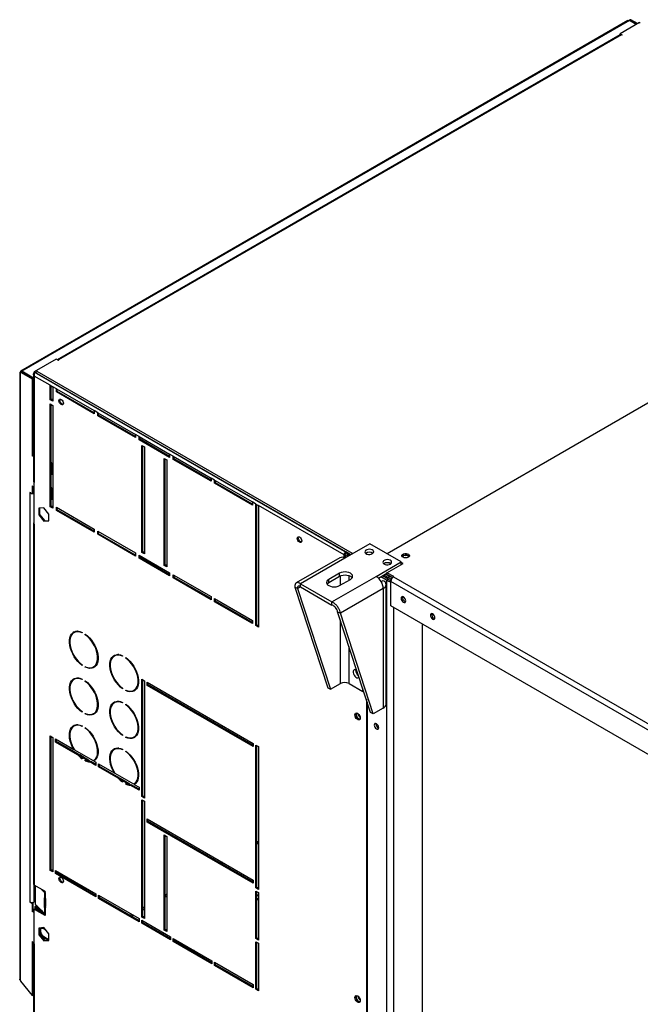
# Model space of a CAD drawing. Units: millimetres. Extents: x 5 to 414, y 3 to 291.
# Drawn here: x 322 to 335, y 155 to 175 of the extents above; entities that cross this region are included whole.
import ezdxf

# ---------------------------------------------------------------- set-up
doc = ezdxf.new("R2010")
doc.units = ezdxf.units.MM

msp = doc.modelspace()

# ---------------------------------------------------------------- linework, layer by layer
at = {"color": 7, "linetype": 'Continuous', "lineweight": 25}
for p, q in [((334.388, 174.796), (322.451, 167.907)), ((334.416, 174.795), (322.473, 167.903)), ((334.612, 174.758), (334.232, 174.538)), ((334.547, 174.72), (334.416, 174.795)), ((334.428, 174.803), (334.446, 174.813)), ((334.559, 174.727), (334.428, 174.803)), ((334.577, 174.737), (334.446, 174.813)), ((334.631, 174.747), (334.612, 174.758)), ((334.232, 174.538), (334.276, 174.513)), ((334.232, 174.518), (334.232, 174.538)), ((334.234, 174.515), (323.169, 168.129)), ((334.259, 174.513), (323.192, 168.126)), ((334.232, 174.518), (334.235, 174.516)), ((334.267, 174.508), (334.259, 174.513)), ((334.276, 174.513), (334.267, 174.508)), ((340.832, 170.77), (329.651, 164.317)), ((323.148, 168.141), (322.715, 167.891)), ((323.192, 168.116), (323.148, 168.141)), ((323.192, 168.126), (323.201, 168.121)), ((323.201, 168.121), (323.192, 168.116)), ((322.428, 167.885), (322.428, 155.956)), ((322.46, 167.895), (322.443, 167.885)), ((322.443, 155.93), (322.443, 167.885)), ((322.443, 167.885), (322.673, 167.753)), ((322.46, 167.895), (322.69, 167.763)), ((322.7, 167.771), (322.473, 167.903)), ((322.473, 167.903), (322.473, 167.888)), ((322.673, 167.753), (322.69, 167.763)), ((322.69, 167.763), (322.69, 166.252)), ((322.7, 167.844), (322.7, 165.738)), ((322.715, 167.891), (328.939, 164.299)), ((322.715, 167.871), (322.715, 167.891)), ((322.715, 167.871), (322.721, 167.867)), ((322.715, 167.87), (322.716, 167.87)), ((322.715, 167.81), (322.715, 165.717)), ((323.026, 167.63), (322.715, 167.81)), ((322.734, 167.881), (322.769, 167.901)), ((328.842, 164.355), (322.734, 167.881)), ((328.975, 164.32), (322.769, 167.901)), ((322.673, 167.753), (322.673, 166.242)), ((322.69, 167.757), (322.7, 167.751)), ((323.026, 167.344), (323.026, 167.63)), ((323.026, 167.63), (323.079, 167.6)), ((323.044, 167.355), (323.044, 167.62)), ((323.079, 167.6), (323.079, 167.314)), ((323.15, 167.559), (323.079, 167.6)), ((323.15, 167.498), (323.15, 167.559)), ((323.15, 167.559), (323.892, 167.13)), ((323.168, 167.508), (323.15, 167.498)), ((323.892, 167.069), (323.15, 167.498)), ((323.168, 167.508), (323.168, 167.549)), ((323.892, 167.089), (323.168, 167.508)), ((323.044, 167.355), (323.026, 167.344)), ((323.079, 167.314), (323.026, 167.344)), ((323.026, 165.242), (323.026, 167.263)), ((323.026, 167.263), (323.079, 167.232)), ((323.079, 167.334), (323.044, 167.355)), ((323.044, 165.252), (323.044, 167.253)), ((323.079, 167.232), (323.079, 165.211)), ((323.892, 167.13), (323.892, 167.069)), ((323.963, 167.09), (323.892, 167.13)), ((323.963, 167.028), (323.963, 167.09)), ((323.963, 167.09), (324.706, 166.661)), ((323.981, 167.038), (323.963, 167.028)), ((324.706, 166.6), (323.963, 167.028)), ((323.981, 167.038), (323.981, 167.079)), ((324.706, 166.62), (323.981, 167.038)), ((324.706, 166.661), (324.706, 166.6)), ((324.776, 166.62), (324.706, 166.661)), ((324.776, 166.559), (324.776, 166.62)), ((324.776, 166.62), (325.377, 166.273)), ((324.794, 166.569), (324.794, 166.61)), ((324.794, 166.569), (324.776, 166.559)), ((325.377, 166.212), (324.776, 166.559)), ((325.377, 166.232), (324.794, 166.569)), ((324.829, 166.447), (324.882, 166.416)), ((324.829, 164.344), (324.829, 166.447)), ((324.847, 164.354), (324.847, 166.436)), ((324.882, 166.416), (324.882, 164.313)), ((322.69, 166.252), (322.673, 166.242)), ((322.7, 166.226), (322.673, 166.242)), ((322.7, 166.246), (322.69, 166.252)), ((325.377, 166.273), (325.377, 166.212)), ((325.448, 166.233), (325.377, 166.273)), ((325.448, 166.171), (325.448, 166.233)), ((325.448, 166.233), (326.19, 165.804)), ((325.466, 166.181), (325.466, 166.222)), ((323.079, 166.058), (323.044, 166.119)), ((323.07, 166.033), (323.044, 166.079)), ((323.079, 166.038), (323.07, 166.033)), ((323.07, 165.89), (323.07, 166.033)), ((325.271, 166.192), (325.324, 166.161)), ((325.271, 164.089), (325.271, 166.192)), ((325.289, 164.099), (325.289, 166.181)), ((325.324, 166.161), (325.324, 164.058)), ((325.466, 166.181), (325.448, 166.171)), ((326.19, 165.743), (325.448, 166.171)), ((326.19, 165.763), (325.466, 166.181)), ((323.044, 165.874), (323.079, 165.895)), ((323.044, 165.874), (323.07, 165.89)), ((323.079, 165.895), (323.07, 165.89)), ((322.673, 165.65), (322.715, 165.625)), ((322.673, 165.65), (322.673, 165.497)), ((322.69, 165.64), (322.69, 165.507)), ((322.715, 164.901), (322.715, 165.717)), ((323.079, 165.568), (323.044, 165.629)), ((326.19, 165.804), (326.19, 165.743)), ((326.261, 165.763), (326.19, 165.804)), ((326.261, 165.702), (326.261, 165.763)), ((326.261, 165.763), (327.004, 165.335)), ((326.279, 165.712), (326.261, 165.702)), ((327.004, 165.273), (326.261, 165.702)), ((326.279, 165.712), (326.279, 165.753)), ((327.004, 165.294), (326.279, 165.712)), ((322.673, 165.497), (322.628, 165.522)), ((322.628, 165.522), (322.628, 165.512)), ((322.637, 165.517), (322.628, 165.512)), ((322.628, 165.512), (322.637, 165.507)), ((322.637, 157.473), (322.637, 165.507)), ((322.69, 165.507), (322.673, 165.497)), ((322.69, 165.517), (322.715, 165.531)), ((322.69, 165.517), (322.708, 165.507)), ((322.708, 165.507), (322.715, 165.511)), ((323.07, 165.543), (323.044, 165.589)), ((323.079, 165.548), (323.07, 165.543)), ((323.07, 165.4), (323.07, 165.543)), ((323.044, 165.252), (323.026, 165.242)), ((323.044, 165.384), (323.079, 165.405)), ((323.044, 165.384), (323.07, 165.4)), ((323.079, 165.231), (323.044, 165.252)), ((323.079, 165.405), (323.07, 165.4)), ((327.004, 165.335), (327.004, 165.273)), ((327.074, 165.294), (327.004, 165.335)), ((327.074, 162.905), (327.074, 165.294)), ((327.074, 165.294), (327.127, 165.263)), ((327.092, 162.915), (327.092, 165.284)), ((327.127, 165.263), (327.127, 162.875)), ((328.807, 164.294), (327.127, 165.263)), ((322.902, 165.22), (322.803, 165.212)), ((322.803, 165.212), (322.803, 165.08)), ((322.821, 165.09), (322.803, 165.08)), ((322.803, 165.08), (322.902, 164.956)), ((322.821, 165.213), (322.821, 165.09)), ((322.821, 165.09), (322.92, 164.967)), ((323.001, 165.097), (322.902, 165.22)), ((323.001, 164.965), (323.001, 165.097)), ((323.079, 165.211), (323.026, 165.242)), ((323.15, 165.231), (323.892, 164.803)), ((323.15, 165.17), (323.15, 165.231)), ((323.168, 165.18), (323.15, 165.17)), ((323.892, 164.742), (323.15, 165.17)), ((323.168, 165.18), (323.168, 165.221)), ((323.892, 164.762), (323.168, 165.18)), ((322.7, 164.921), (322.7, 157.826)), ((322.715, 164.901), (322.715, 157.806)), ((322.92, 164.967), (322.902, 164.956)), ((322.902, 164.956), (323.001, 164.965)), ((322.92, 164.967), (323.001, 164.974)), ((323.892, 164.803), (323.892, 164.742)), ((323.963, 164.762), (324.706, 164.334)), ((323.963, 164.701), (323.963, 164.762)), ((323.981, 164.711), (323.963, 164.701)), ((324.706, 164.272), (323.963, 164.701)), ((323.981, 164.711), (323.981, 164.752)), ((324.706, 164.293), (323.981, 164.711)), ((329.311, 164.514), (328.819, 164.23)), ((329.929, 164.156), (329.311, 164.514)), ((324.706, 164.334), (324.706, 164.272)), ((324.776, 164.293), (325.377, 163.946)), ((324.776, 164.232), (324.776, 164.293)), ((324.794, 164.242), (324.794, 164.283)), ((324.847, 164.354), (324.829, 164.344)), ((324.882, 164.313), (324.829, 164.344)), ((324.882, 164.334), (324.847, 164.354)), ((328.807, 164.294), (328.824, 164.304)), ((328.807, 164.236), (328.807, 164.294)), ((328.824, 164.304), (328.824, 164.233)), ((328.86, 164.29), (328.824, 164.269)), ((328.939, 164.299), (328.842, 164.355)), ((328.842, 164.335), (328.842, 164.355)), ((328.922, 164.289), (328.842, 164.335)), ((328.891, 164.272), (328.86, 164.29)), ((328.872, 164.311), (328.872, 164.317)), ((328.916, 164.286), (328.872, 164.311)), ((324.794, 164.242), (324.776, 164.232)), ((325.377, 163.885), (324.776, 164.232)), ((325.377, 163.905), (324.794, 164.242)), ((325.289, 164.099), (325.271, 164.089)), ((325.324, 164.058), (325.271, 164.089)), ((325.324, 164.079), (325.289, 164.099)), ((328.722, 164.24), (327.866, 163.745)), ((328.819, 164.23), (327.95, 163.728)), ((328.824, 164.233), (328.824, 164.269)), ((328.856, 164.251), (328.824, 164.269)), ((329.438, 163.873), (329.929, 164.156)), ((329.593, 164.126), (329.586, 164.121)), ((329.65, 163.944), (329.965, 164.126)), ((329.929, 164.105), (329.929, 164.156)), ((329.965, 164.126), (329.929, 164.146)), ((329.938, 164.11), (329.929, 164.115)), ((325.377, 163.946), (325.377, 163.885)), ((325.448, 163.905), (326.19, 163.477)), ((325.448, 163.844), (325.448, 163.905)), ((325.466, 163.854), (325.466, 163.895)), ((328.719, 163.937), (328.506, 163.815)), ((328.719, 163.876), (328.719, 163.937)), ((329.483, 163.838), (329.65, 163.934)), ((329.685, 163.842), (329.588, 163.898)), ((329.624, 163.919), (329.685, 163.883)), ((329.783, 163.868), (329.65, 163.944)), ((329.65, 163.913), (329.65, 163.944)), ((329.76, 163.85), (329.65, 163.913)), ((325.466, 163.854), (325.448, 163.844)), ((326.19, 163.415), (325.448, 163.844)), ((326.19, 163.436), (325.466, 163.854)), ((327.95, 163.728), (328.568, 163.371)), ((327.95, 163.667), (327.95, 163.728)), ((328.506, 163.753), (328.719, 163.876)), ((328.506, 163.753), (328.506, 163.815)), ((328.568, 163.371), (329.438, 163.873)), ((328.719, 163.692), (328.931, 163.815)), ((329.638, 163.8), (329.528, 163.863)), ((329.673, 163.82), (329.563, 163.884)), ((329.633, 161.362), (329.633, 163.714)), ((329.638, 163.8), (329.673, 163.82)), ((329.685, 163.883), (329.685, 163.842)), ((346.484, 154.102), (329.726, 163.774)), ((329.726, 163.294), (329.726, 163.774)), ((329.779, 163.866), (329.783, 163.868)), ((329.779, 163.866), (346.537, 154.193)), ((327.892, 163.633), (327.839, 163.664)), ((327.839, 163.664), (328.487, 161.686)), ((327.892, 163.633), (328.54, 161.655)), ((327.95, 163.667), (328.568, 163.31)), ((329.576, 163.634), (328.733, 163.148)), ((329.576, 163.634), (329.576, 161.282)), ((326.19, 163.477), (326.19, 163.415)), ((326.261, 163.436), (327.004, 163.007)), ((326.261, 163.375), (326.261, 163.436)), ((326.279, 163.385), (326.261, 163.375)), ((327.004, 162.946), (326.261, 163.375)), ((326.279, 163.385), (326.279, 163.426)), ((327.004, 162.966), (326.279, 163.385)), ((328.568, 163.31), (328.568, 163.371)), ((330, 163.38), (330.015, 163.374)), ((328.68, 163.178), (328.733, 163.148)), ((329.328, 161.2), (328.68, 163.178)), ((329.381, 161.17), (328.733, 163.148)), ((346.082, 153.854), (329.726, 163.294)), ((327.004, 163.007), (327.004, 162.946)), ((330.345, 162.937), (330.345, 149.778)), ((330.575, 163.048), (330.59, 163.042)), ((323.511, 162.776), (323.494, 162.766)), ((323.656, 162.773), (323.656, 162.763)), ((323.718, 162.727), (323.718, 162.737)), ((323.726, 162.732), (323.718, 162.727)), ((327.092, 162.915), (327.074, 162.905)), ((327.127, 162.875), (327.074, 162.905)), ((327.127, 162.895), (327.092, 162.915)), ((324.307, 162.317), (324.289, 162.307)), ((324.452, 162.314), (324.452, 162.304)), ((324.514, 162.268), (324.514, 162.278)), ((324.522, 162.273), (324.514, 162.268)), ((323.656, 162.134), (323.656, 162.124)), ((323.718, 162.088), (323.718, 162.098)), ((323.728, 162.094), (323.718, 162.088)), ((323.881, 162.095), (323.899, 162.105)), ((329.036, 162.026), (329.036, 162.035)), ((323.511, 161.858), (323.494, 161.847)), ((323.656, 161.854), (323.656, 161.844)), ((323.718, 161.808), (323.718, 161.819)), ((323.726, 161.813), (323.718, 161.808)), ((324.829, 161.853), (324.882, 161.822)), ((324.829, 159.546), (324.829, 161.853)), ((324.847, 159.556), (324.847, 161.843)), ((324.882, 161.822), (324.882, 159.515)), ((324.935, 161.792), (327.021, 160.588)), ((324.935, 161.731), (324.935, 161.792)), ((324.953, 161.741), (324.953, 161.782)), ((328.54, 161.655), (328.734, 161.768)), ((328.904, 161.768), (329.173, 161.613)), ((324.452, 161.675), (324.452, 161.665)), ((324.514, 161.629), (324.514, 161.639)), ((324.524, 161.635), (324.514, 161.629)), ((324.677, 161.636), (324.694, 161.646)), ((324.953, 161.741), (324.935, 161.731)), ((327.021, 160.527), (324.935, 161.731)), ((327.021, 160.547), (324.953, 161.741)), ((328.487, 161.686), (328.54, 161.655)), ((329.173, 161.613), (329.173, 161.675)), ((329.19, 161.623), (329.173, 161.613)), ((329.194, 161.61), (329.182, 161.618)), ((324.307, 161.399), (324.289, 161.388)), ((324.452, 161.395), (324.452, 161.385)), ((329.244, 161.457), (329.244, 154.225)), ((329.262, 161.403), (329.262, 154.236)), ((323.656, 161.215), (323.656, 161.205)), ((323.718, 161.169), (323.718, 161.179)), ((323.881, 161.176), (323.899, 161.186)), ((324.514, 161.349), (324.514, 161.36)), ((324.522, 161.354), (324.514, 161.349)), ((329.381, 161.17), (329.328, 161.2)), ((329.576, 161.282), (329.381, 161.17)), ((323.728, 161.175), (323.718, 161.169)), ((323.511, 160.939), (323.494, 160.929)), ((323.656, 160.936), (323.656, 160.925)), ((323.718, 160.89), (323.718, 160.9)), ((323.726, 160.894), (323.718, 160.89)), ((329.434, 160.971), (329.435, 160.98)), ((323.026, 160.74), (323.079, 160.709)), ((323.026, 158.096), (323.026, 160.74)), ((323.044, 158.106), (323.044, 160.73)), ((323.079, 160.709), (323.079, 158.065)), ((323.132, 160.679), (323.491, 160.472)), ((323.132, 160.617), (323.132, 160.679)), ((323.15, 160.628), (323.132, 160.617)), ((323.568, 160.366), (323.132, 160.617)), ((323.15, 160.628), (323.15, 160.668)), ((323.585, 160.376), (323.15, 160.628)), ((324.452, 160.756), (324.452, 160.746)), ((324.514, 160.71), (324.514, 160.72)), ((324.524, 160.716), (324.514, 160.71)), ((324.677, 160.717), (324.694, 160.727)), ((323.497, 160.475), (323.491, 160.472)), ((323.504, 160.464), (323.871, 160.252)), ((324.307, 160.48), (324.289, 160.47)), ((324.452, 160.476), (324.452, 160.466)), ((324.514, 160.431), (324.514, 160.441)), ((324.522, 160.435), (324.514, 160.431)), ((327.021, 160.588), (327.021, 160.527)), ((327.074, 160.557), (327.127, 160.527)), ((327.074, 157.75), (327.074, 160.557)), ((327.092, 157.76), (327.092, 160.547)), ((327.127, 160.527), (327.127, 157.72)), ((323.568, 160.366), (323.585, 160.376)), ((323.608, 160.363), (323.59, 160.353)), ((323.784, 160.241), (323.59, 160.353)), ((323.802, 160.251), (323.608, 160.363)), ((323.656, 160.296), (323.656, 160.286)), ((323.718, 160.251), (323.718, 160.261)), ((323.728, 160.256), (323.718, 160.251)), ((323.784, 160.241), (323.802, 160.251)), ((323.825, 160.238), (323.807, 160.228)), ((323.928, 160.158), (323.807, 160.228)), ((323.928, 160.179), (323.825, 160.238)), ((323.881, 160.257), (323.899, 160.268)), ((323.884, 160.245), (323.89, 160.249)), ((323.884, 160.245), (323.928, 160.22)), ((323.928, 160.22), (323.928, 160.158)), ((323.981, 160.189), (324.286, 160.013)), ((323.981, 160.128), (323.981, 160.189)), ((323.998, 160.138), (323.981, 160.128)), ((324.363, 159.907), (323.981, 160.128)), ((323.998, 160.138), (323.998, 160.179)), ((324.381, 159.917), (323.998, 160.138)), ((324.292, 160.016), (324.286, 160.013)), ((324.299, 160.005), (324.667, 159.793)), ((324.363, 159.907), (324.381, 159.917)), ((324.403, 159.904), (324.386, 159.894)), ((324.58, 159.782), (324.386, 159.894)), ((324.597, 159.792), (324.403, 159.904)), ((324.452, 159.837), (324.452, 159.827)), ((324.514, 159.791), (324.514, 159.802)), ((324.524, 159.797), (324.514, 159.791)), ((324.58, 159.782), (324.597, 159.792)), ((324.62, 159.779), (324.602, 159.769)), ((324.776, 159.669), (324.602, 159.769)), ((324.776, 159.689), (324.62, 159.779)), ((324.677, 159.798), (324.694, 159.808)), ((324.679, 159.786), (324.686, 159.789)), ((324.679, 159.786), (324.776, 159.73)), ((324.776, 159.73), (324.776, 159.669)), ((324.847, 159.556), (324.829, 159.546)), ((324.882, 159.515), (324.829, 159.546)), ((324.829, 159.485), (324.882, 159.454)), ((324.829, 157.178), (324.829, 159.485)), ((324.882, 159.536), (324.847, 159.556)), ((324.847, 157.188), (324.847, 159.475)), ((324.882, 159.454), (324.882, 157.147)), ((324.935, 159.107), (327.021, 157.903)), ((324.935, 159.046), (324.935, 159.107)), ((324.953, 159.056), (324.935, 159.046)), ((324.953, 159.056), (324.953, 159.097)), ((327.021, 157.862), (324.953, 159.056)), ((327.021, 157.842), (324.935, 159.046)), ((325.271, 158.791), (325.324, 158.76)), ((325.271, 156.923), (325.271, 158.791)), ((325.289, 156.933), (325.289, 158.781)), ((325.324, 158.76), (325.324, 156.892)), ((323.044, 158.106), (323.026, 158.096)), ((323.079, 158.065), (323.026, 158.096)), ((323.079, 158.086), (323.044, 158.106)), ((323.132, 158.096), (323.928, 157.637)), ((323.132, 158.035), (323.132, 158.096)), ((323.15, 158.045), (323.15, 158.086)), ((323.15, 158.045), (323.132, 158.035)), ((323.928, 157.576), (323.132, 158.035)), ((323.928, 157.596), (323.15, 158.045)), ((327.021, 157.903), (327.021, 157.842)), ((322.924, 157.686), (322.715, 157.806)), ((322.742, 157.428), (322.742, 157.79)), ((322.85, 157.728), (322.919, 157.659)), ((327.092, 157.76), (327.074, 157.75)), ((327.127, 157.72), (327.074, 157.75)), ((327.127, 157.74), (327.092, 157.76)), ((322.911, 157.551), (322.911, 157.375)), ((322.919, 157.689), (322.934, 157.673)), ((322.919, 157.659), (322.919, 157.557)), ((322.92, 157.556), (322.919, 157.557)), ((322.924, 157.655), (322.927, 157.653)), ((322.927, 157.55), (322.924, 157.553)), ((322.927, 157.653), (322.927, 157.55)), ((322.933, 157.543), (322.933, 157.383)), ((322.936, 157.662), (322.936, 157.664)), ((322.936, 157.356), (322.936, 157.531)), ((323.928, 157.637), (323.928, 157.576)), ((323.981, 157.606), (324.776, 157.147)), ((323.981, 157.545), (323.981, 157.606)), ((323.998, 157.555), (323.981, 157.545)), ((324.776, 157.086), (323.981, 157.545)), ((323.998, 157.555), (323.998, 157.596)), ((324.776, 157.106), (323.998, 157.555)), ((327.074, 157.689), (327.127, 157.658)), ((327.074, 156.755), (327.074, 157.689)), ((327.092, 156.765), (327.092, 157.679)), ((327.092, 157.602), (327.127, 157.623)), ((327.092, 157.595), (327.127, 157.615)), ((327.092, 157.531), (327.127, 157.551)), ((327.092, 157.514), (327.127, 157.534)), ((327.127, 157.658), (327.127, 156.724)), ((322.637, 157.473), (322.628, 157.478)), ((322.628, 157.478), (322.628, 157.468)), ((322.637, 157.473), (322.628, 157.468)), ((322.628, 157.468), (322.673, 157.443)), ((322.69, 157.453), (322.669, 157.465)), ((322.69, 157.453), (322.673, 157.443)), ((322.673, 157.443), (322.673, 157.289)), ((322.69, 157.453), (322.69, 157.3)), ((322.742, 157.493), (322.708, 157.473)), ((322.715, 157.336), (322.733, 157.347)), ((322.715, 156.652), (322.715, 157.336)), ((322.715, 157.336), (322.924, 157.216)), ((322.764, 157.406), (322.724, 157.382)), ((322.742, 157.372), (322.724, 157.382)), ((322.724, 157.382), (322.724, 157.342)), ((322.743, 157.371), (322.726, 157.361)), ((322.726, 157.361), (322.726, 157.343)), ((322.925, 157.246), (322.726, 157.361)), ((322.733, 157.347), (322.935, 157.23)), ((322.919, 157.25), (322.742, 157.428)), ((322.777, 157.393), (322.742, 157.372)), ((322.742, 157.372), (322.742, 157.37)), ((322.874, 157.295), (322.743, 157.371)), ((322.933, 157.383), (322.911, 157.375)), ((322.919, 157.353), (322.919, 157.25)), ((322.919, 157.353), (322.92, 157.352)), ((322.924, 157.349), (322.927, 157.347)), ((322.927, 157.347), (322.927, 157.244)), ((322.69, 157.3), (322.673, 157.289)), ((322.715, 157.265), (322.673, 157.289)), ((322.715, 157.285), (322.69, 157.3)), ((322.927, 157.244), (322.924, 157.247)), ((322.936, 157.223), (322.936, 157.225)), ((324.776, 157.147), (324.776, 157.086)), ((324.847, 157.188), (324.829, 157.178)), ((324.882, 157.147), (324.829, 157.178)), ((324.829, 157.117), (325.395, 156.79)), ((324.829, 157.055), (324.829, 157.117)), ((324.882, 157.168), (324.847, 157.188)), ((322.902, 156.972), (322.803, 156.963)), ((322.803, 156.963), (322.803, 156.831)), ((322.821, 156.965), (322.821, 156.842)), ((323.001, 156.849), (322.902, 156.972)), ((322.902, 156.953), (322.932, 156.936)), ((324.847, 157.066), (324.829, 157.055)), ((325.395, 156.729), (324.829, 157.055)), ((324.847, 157.066), (324.847, 157.106)), ((325.395, 156.749), (324.847, 157.066)), ((325.289, 156.933), (325.271, 156.923)), ((325.324, 156.892), (325.271, 156.923)), ((325.324, 156.913), (325.289, 156.933)), ((322.821, 156.842), (322.803, 156.831)), ((322.803, 156.831), (322.902, 156.708)), ((322.821, 156.842), (322.92, 156.719)), ((322.92, 156.779), (322.902, 156.769)), ((322.98, 156.724), (322.902, 156.769)), ((323.001, 156.732), (322.92, 156.779)), ((323.001, 156.717), (323.001, 156.849)), ((325.395, 156.79), (325.395, 156.729)), ((325.448, 156.759), (326.208, 156.321)), ((325.448, 156.698), (325.448, 156.759)), ((325.466, 156.708), (325.466, 156.749)), ((327.092, 156.765), (327.074, 156.755)), ((327.127, 156.724), (327.074, 156.755)), ((327.127, 156.745), (327.092, 156.765)), ((322.673, 156.697), (322.715, 156.673)), ((322.673, 156.697), (322.673, 155.634)), ((322.69, 156.687), (322.69, 155.644)), ((322.7, 156.673), (322.7, 153.743)), ((322.715, 156.652), (322.715, 153.723)), ((322.92, 156.719), (322.902, 156.708)), ((322.902, 156.708), (323.001, 156.717)), ((322.92, 156.719), (323.001, 156.726)), ((325.466, 156.708), (325.448, 156.698)), ((326.208, 156.26), (325.448, 156.698)), ((326.208, 156.28), (325.466, 156.708)), ((325.504, 156.686), (325.54, 156.706)), ((325.511, 156.682), (325.546, 156.703)), ((325.567, 156.65), (325.602, 156.671)), ((325.581, 156.642), (325.616, 156.662)), ((327.074, 156.694), (327.127, 156.663)), ((327.074, 155.76), (327.074, 156.694)), ((327.092, 155.77), (327.092, 156.683)), ((327.127, 156.663), (327.127, 155.729)), ((325.865, 156.519), (325.819, 156.504)), ((326.208, 156.321), (326.208, 156.26)), ((326.261, 156.29), (327.021, 155.851)), ((326.261, 156.229), (326.261, 156.29)), ((326.279, 156.239), (326.261, 156.229)), ((327.021, 155.79), (326.261, 156.229)), ((326.279, 156.239), (326.279, 156.28)), ((327.021, 155.811), (326.279, 156.239)), ((322.443, 155.93), (322.443, 155.92)), ((322.443, 155.92), (322.673, 155.634)), ((327.021, 155.851), (327.021, 155.79)), ((327.092, 155.77), (327.074, 155.76)), ((327.127, 155.749), (327.092, 155.77)), ((322.673, 155.634), (322.69, 155.644)), ((322.7, 155.649), (322.678, 155.636)), ((322.678, 155.636), (322.68, 155.638)), ((322.678, 155.637), (322.678, 155.636)), ((322.7, 155.657), (322.69, 155.651)), ((327.127, 155.729), (327.074, 155.76))]:
    msp.add_line(p, q, dxfattribs=at)
at = {"color": 8, "linetype": 'Continuous', "lineweight": 25}
for p, q in [((334.428, 174.788), (334.428, 174.803)), ((323.192, 168.116), (323.192, 168.126)), ((322.646, 165.512), (322.637, 165.507)), ((322.708, 165.507), (322.708, 164.936)), ((328.904, 163.799), (328.904, 163.888)), ((329.685, 163.883), (329.694, 163.888)), ((328.734, 163.701), (328.734, 163.884)), ((329.536, 163.77), (329.576, 163.793)), ((329.638, 163.8), (329.638, 149.371)), ((327.892, 163.633), (327.95, 163.667)), ((329.779, 163.263), (329.779, 149.289)), ((328.734, 161.768), (328.734, 163.013)), ((328.904, 161.768), (328.904, 162.495)), ((327.127, 158.666), (327.092, 158.646)), ((327.092, 158.618), (327.127, 158.638)), ((326.414, 158.254), (326.378, 158.234)), ((326.402, 158.22), (326.438, 158.24)), ((322.708, 157.811), (322.708, 157.473)), ((322.911, 157.551), (322.922, 157.555)), ((322.936, 157.664), (322.919, 157.659)), ((322.936, 157.662), (322.924, 157.655)), ((325.324, 157.625), (325.289, 157.605)), ((325.289, 157.577), (325.324, 157.597)), ((322.92, 157.352), (322.936, 157.358)), ((322.936, 157.356), (322.924, 157.349)), ((324.882, 157.37), (324.847, 157.35)), ((324.847, 157.322), (324.882, 157.342)), ((322.936, 157.223), (322.924, 157.216)), ((324.636, 157.228), (324.601, 157.208)), ((324.625, 157.194), (324.66, 157.214)), ((322.7, 156.111), (322.69, 156.105)), ((322.69, 156.077), (322.7, 156.083))]:
    msp.add_line(p, q, dxfattribs=at)
at = {"color": 7, "linetype": 'Continuous', "lineweight": 25, "flags": 128}
for points in [[(323.201, 167.325), (323.205, 167.343), (323.214, 167.354), (323.228, 167.357), (323.245, 167.351), (323.262, 167.337), (323.277, 167.318), (323.286, 167.296), (323.29, 167.274), (323.286, 167.256), (323.277, 167.245), (323.262, 167.243), (323.245, 167.249), (323.228, 167.262), (323.214, 167.282), (323.205, 167.304), (323.201, 167.325)], [(323.219, 167.335), (323.222, 167.353), (323.224, 167.357)], [(323.284, 167.253), (323.28, 167.253), (323.263, 167.259), (323.246, 167.272), (323.232, 167.292), (323.222, 167.314), (323.219, 167.335)], [(327.886, 164.621), (327.889, 164.639), (327.899, 164.65), (327.913, 164.653), (327.93, 164.647), (327.947, 164.633), (327.961, 164.614), (327.971, 164.592), (327.974, 164.57), (327.971, 164.553), (327.961, 164.542), (327.947, 164.539), (327.93, 164.545), (327.913, 164.559), (327.899, 164.578), (327.889, 164.6), (327.886, 164.621)], [(327.903, 164.632), (327.907, 164.649), (327.909, 164.653)], [(327.969, 164.549), (327.965, 164.549), (327.948, 164.555), (327.931, 164.569), (327.916, 164.588), (327.907, 164.61), (327.903, 164.632)], [(329.364, 164.32), (329.381, 164.333), (329.389, 164.349), (329.388, 164.366), (329.377, 164.381), (329.358, 164.394), (329.334, 164.402), (329.306, 164.406), (329.277, 164.404), (329.251, 164.396), (329.231, 164.385), (329.218, 164.37), (329.214, 164.353), (329.22, 164.337), (329.235, 164.323), (329.257, 164.312), (329.284, 164.306), (329.313, 164.305), (329.34, 164.31), (329.364, 164.32)], [(330.071, 164.309), (330.086, 164.297), (330.092, 164.283), (330.09, 164.268), (330.079, 164.254), (330.061, 164.243), (330.037, 164.237), (330.011, 164.236), (329.986, 164.24), (329.965, 164.248), (329.95, 164.26), (329.943, 164.275), (329.945, 164.29), (329.956, 164.304), (329.975, 164.314), (329.998, 164.321), (330.024, 164.322), (330.049, 164.318), (330.071, 164.309)], [(330.079, 164.254), (330.075, 164.262), (330.062, 164.274), (330.042, 164.281), (330.018, 164.284), (329.994, 164.281), (329.973, 164.274)], [(330.071, 164.279), (330.086, 164.266), (330.088, 164.263)], [(329.717, 164.116), (329.734, 164.129), (329.742, 164.145), (329.741, 164.162), (329.731, 164.177), (329.712, 164.19), (329.687, 164.198), (329.659, 164.202), (329.63, 164.2), (329.605, 164.192), (329.584, 164.181), (329.572, 164.166), (329.568, 164.149), (329.574, 164.133), (329.589, 164.119), (329.611, 164.108), (329.638, 164.102), (329.666, 164.101), (329.694, 164.106), (329.717, 164.116)], [(329.973, 164.274), (329.96, 164.262), (329.956, 164.254)], [(328.931, 163.815), (328.955, 163.833), (328.969, 163.853), (328.975, 163.876), (328.969, 163.898), (328.955, 163.919), (328.931, 163.937), (328.9, 163.951), (328.863, 163.959), (328.825, 163.962), (328.786, 163.959), (328.75, 163.951), (328.719, 163.937)], [(328.719, 163.876), (328.75, 163.89), (328.786, 163.898), (328.825, 163.901), (328.863, 163.898), (328.9, 163.89), (328.931, 163.876), (328.955, 163.858), (328.965, 163.845)], [(328.506, 163.815), (328.483, 163.797), (328.468, 163.776), (328.462, 163.753), (328.468, 163.731), (328.483, 163.71), (328.506, 163.692), (328.537, 163.678), (328.574, 163.67), (328.612, 163.667), (328.651, 163.67), (328.687, 163.678), (328.719, 163.692)], [(328.472, 163.723), (328.483, 163.735), (328.506, 163.753)], [(330.019, 163.39), (330.015, 163.412), (330.005, 163.435), (329.991, 163.455), (329.973, 163.469), (329.956, 163.475), (329.942, 163.472), (329.932, 163.46), (329.928, 163.442), (329.932, 163.421), (329.942, 163.398), (329.956, 163.378), (329.973, 163.364), (329.991, 163.358), (330.005, 163.361), (330.015, 163.373), (330.019, 163.39)], [(330.593, 163.059), (330.59, 163.081), (330.58, 163.103), (330.565, 163.123), (330.548, 163.137), (330.531, 163.143), (330.516, 163.14), (330.506, 163.129), (330.503, 163.111), (330.506, 163.089), (330.516, 163.066), (330.531, 163.047), (330.548, 163.033), (330.565, 163.027), (330.58, 163.03), (330.59, 163.041), (330.593, 163.059)], [(323.656, 162.124), (323.614, 162.158), (323.573, 162.198), (323.534, 162.244), (323.5, 162.294), (323.47, 162.348), (323.444, 162.403), (323.425, 162.459), (323.412, 162.515), (323.405, 162.568), (323.405, 162.618), (323.412, 162.664), (323.425, 162.704), (323.444, 162.738), (323.47, 162.765), (323.5, 162.783), (323.534, 162.794), (323.573, 162.795), (323.614, 162.788), (323.656, 162.773)], [(323.656, 162.763), (323.615, 162.778), (323.576, 162.784), (323.539, 162.782), (323.505, 162.772), (323.476, 162.754), (323.452, 162.728), (323.433, 162.696), (323.42, 162.657), (323.414, 162.612), (323.414, 162.564), (323.42, 162.512), (323.433, 162.459), (323.452, 162.404), (323.476, 162.351), (323.505, 162.299), (323.539, 162.25), (323.576, 162.206), (323.615, 162.167), (323.656, 162.134)], [(323.718, 162.737), (323.761, 162.703), (323.802, 162.663), (323.84, 162.617), (323.875, 162.567), (323.905, 162.513), (323.93, 162.458), (323.949, 162.402), (323.963, 162.346), (323.969, 162.293), (323.969, 162.243), (323.963, 162.197), (323.949, 162.157), (323.93, 162.123), (323.905, 162.096), (323.875, 162.078), (323.84, 162.067), (323.802, 162.066), (323.761, 162.073), (323.718, 162.088)], [(323.718, 162.098), (323.759, 162.084), (323.799, 162.077), (323.836, 162.079), (323.869, 162.089), (323.899, 162.107), (323.923, 162.133), (323.941, 162.165), (323.954, 162.204), (323.961, 162.249), (323.961, 162.297), (323.954, 162.349), (323.941, 162.402), (323.923, 162.457), (323.899, 162.51), (323.869, 162.562), (323.836, 162.611), (323.799, 162.655), (323.759, 162.694), (323.718, 162.727)], [(324.452, 161.665), (324.409, 161.699), (324.368, 161.739), (324.33, 161.785), (324.295, 161.835), (324.265, 161.889), (324.24, 161.944), (324.221, 162), (324.207, 162.056), (324.201, 162.109), (324.201, 162.159), (324.207, 162.205), (324.221, 162.245), (324.24, 162.279), (324.265, 162.306), (324.295, 162.324), (324.33, 162.334), (324.368, 162.336), (324.409, 162.329), (324.452, 162.314)], [(324.452, 162.304), (324.411, 162.318), (324.371, 162.325), (324.334, 162.323), (324.301, 162.313), (324.272, 162.295), (324.247, 162.269), (324.229, 162.237), (324.216, 162.198), (324.21, 162.153), (324.21, 162.105), (324.216, 162.053), (324.229, 162), (324.247, 161.945), (324.272, 161.892), (324.301, 161.84), (324.334, 161.791), (324.371, 161.747), (324.411, 161.708), (324.452, 161.675)], [(324.514, 162.278), (324.556, 162.244), (324.597, 162.204), (324.636, 162.158), (324.67, 162.108), (324.701, 162.054), (324.726, 161.999), (324.745, 161.943), (324.758, 161.887), (324.765, 161.834), (324.765, 161.784), (324.758, 161.738), (324.745, 161.698), (324.726, 161.664), (324.701, 161.637), (324.67, 161.619), (324.636, 161.608), (324.597, 161.607), (324.556, 161.613), (324.514, 161.629)], [(324.514, 161.639), (324.555, 161.624), (324.595, 161.618), (324.631, 161.62), (324.665, 161.63), (324.694, 161.648), (324.718, 161.674), (324.737, 161.706), (324.75, 161.745), (324.756, 161.789), (324.756, 161.838), (324.75, 161.89), (324.737, 161.943), (324.718, 161.997), (324.694, 162.051), (324.665, 162.103), (324.631, 162.151), (324.595, 162.196), (324.555, 162.235), (324.514, 162.268)], [(329.059, 162.021), (329.04, 162.034), (329.02, 162.04), (329.003, 162.037), (328.99, 162.026), (328.984, 162.007), (328.984, 161.984), (328.99, 161.958), (329.003, 161.932), (329.02, 161.909), (329.04, 161.892), (329.06, 161.882), (329.079, 161.881), (329.094, 161.888), (329.1, 161.897)], [(323.656, 161.205), (323.614, 161.239), (323.573, 161.279), (323.534, 161.325), (323.5, 161.375), (323.47, 161.429), (323.444, 161.484), (323.425, 161.541), (323.412, 161.596), (323.405, 161.649), (323.405, 161.7), (323.412, 161.745), (323.425, 161.786), (323.444, 161.819), (323.47, 161.846), (323.5, 161.865), (323.534, 161.875), (323.573, 161.877), (323.614, 161.87), (323.656, 161.854)], [(323.656, 161.844), (323.615, 161.859), (323.576, 161.865), (323.539, 161.863), (323.505, 161.853), (323.476, 161.835), (323.452, 161.81), (323.433, 161.777), (323.42, 161.738), (323.414, 161.694), (323.414, 161.645), (323.42, 161.594), (323.433, 161.54), (323.452, 161.486), (323.476, 161.432), (323.505, 161.38), (323.539, 161.332), (323.576, 161.287), (323.615, 161.248), (323.656, 161.215)], [(323.718, 161.819), (323.761, 161.785), (323.802, 161.744), (323.84, 161.698), (323.875, 161.648), (323.905, 161.595), (323.93, 161.539), (323.949, 161.483), (323.963, 161.428), (323.969, 161.374), (323.969, 161.324), (323.963, 161.278), (323.949, 161.238), (323.93, 161.204), (323.905, 161.178), (323.875, 161.159), (323.84, 161.149), (323.802, 161.147), (323.761, 161.154), (323.718, 161.169)], [(323.718, 161.179), (323.759, 161.165), (323.799, 161.158), (323.836, 161.16), (323.869, 161.17), (323.899, 161.188), (323.923, 161.214), (323.941, 161.247), (323.954, 161.286), (323.961, 161.33), (323.961, 161.378), (323.954, 161.43), (323.941, 161.484), (323.923, 161.538), (323.899, 161.591), (323.869, 161.643), (323.836, 161.692), (323.799, 161.736), (323.759, 161.775), (323.718, 161.808)], [(324.452, 160.746), (324.409, 160.78), (324.368, 160.82), (324.33, 160.866), (324.295, 160.916), (324.265, 160.97), (324.24, 161.025), (324.221, 161.081), (324.207, 161.137), (324.201, 161.19), (324.201, 161.241), (324.207, 161.286), (324.221, 161.327), (324.24, 161.36), (324.265, 161.387), (324.295, 161.405), (324.33, 161.416), (324.368, 161.417), (324.409, 161.411), (324.452, 161.395)], [(324.452, 161.385), (324.411, 161.4), (324.371, 161.406), (324.334, 161.404), (324.301, 161.394), (324.272, 161.376), (324.247, 161.35), (324.229, 161.318), (324.216, 161.279), (324.21, 161.235), (324.21, 161.186), (324.216, 161.134), (324.229, 161.081), (324.247, 161.027), (324.272, 160.973), (324.301, 160.921), (324.334, 160.873), (324.371, 160.828), (324.411, 160.789), (324.452, 160.756)], [(323.899, 161.186), (323.916, 161.198), (323.935, 161.218)], [(324.514, 161.36), (324.556, 161.326), (324.597, 161.285), (324.636, 161.239), (324.67, 161.189), (324.701, 161.135), (324.726, 161.08), (324.745, 161.024), (324.758, 160.968), (324.765, 160.915), (324.765, 160.865), (324.758, 160.819), (324.745, 160.779), (324.726, 160.745), (324.701, 160.719), (324.67, 160.7), (324.636, 160.69), (324.597, 160.688), (324.556, 160.695), (324.514, 160.71)], [(324.514, 160.72), (324.555, 160.706), (324.595, 160.699), (324.631, 160.701), (324.665, 160.711), (324.694, 160.729), (324.718, 160.755), (324.737, 160.788), (324.75, 160.826), (324.756, 160.871), (324.756, 160.919), (324.75, 160.971), (324.737, 161.024), (324.718, 161.079), (324.694, 161.132), (324.665, 161.184), (324.631, 161.233), (324.595, 161.277), (324.555, 161.316), (324.514, 161.349)], [(329.019, 161.15), (329.022, 161.169), (329.031, 161.182), (329.045, 161.188), (329.063, 161.185), (329.081, 161.174), (329.098, 161.157), (329.113, 161.135), (329.122, 161.112), (329.125, 161.089), (329.122, 161.07), (329.113, 161.057), (329.098, 161.051), (329.081, 161.054), (329.063, 161.064), (329.045, 161.082), (329.031, 161.103), (329.022, 161.127), (329.019, 161.15)], [(329.037, 161.16), (329.04, 161.179), (329.044, 161.188)], [(329.062, 161.185), (329.058, 161.184), (329.049, 161.173), (329.045, 161.155), (329.049, 161.134), (329.058, 161.112), (329.073, 161.092), (329.09, 161.079), (329.107, 161.073), (329.121, 161.075), (329.124, 161.078)], [(323.491, 160.472), (323.462, 160.525), (323.439, 160.58), (323.422, 160.635), (323.41, 160.689), (323.405, 160.741), (323.406, 160.789), (323.414, 160.833), (323.427, 160.872), (323.447, 160.904), (323.472, 160.929), (323.502, 160.947), (323.537, 160.956), (323.574, 160.958), (323.614, 160.951), (323.656, 160.936)], [(323.656, 160.925), (323.615, 160.94), (323.576, 160.947), (323.539, 160.945), (323.506, 160.935), (323.476, 160.917), (323.452, 160.892), (323.434, 160.859), (323.421, 160.82), (323.414, 160.777), (323.414, 160.728), (323.42, 160.677), (323.432, 160.624), (323.451, 160.57), (323.475, 160.516), (323.504, 160.464)], [(323.718, 160.9), (323.76, 160.867), (323.8, 160.827), (323.838, 160.782), (323.872, 160.733), (323.902, 160.681), (323.928, 160.627), (323.947, 160.572), (323.961, 160.517), (323.969, 160.464), (323.97, 160.414), (323.965, 160.369), (323.953, 160.328), (323.935, 160.293), (323.912, 160.265), (323.884, 160.245)], [(323.871, 160.252), (323.9, 160.271), (323.924, 160.297), (323.942, 160.329), (323.955, 160.368), (323.961, 160.413), (323.96, 160.461), (323.954, 160.513), (323.941, 160.566), (323.922, 160.62), (323.898, 160.674), (323.869, 160.725), (323.836, 160.774), (323.799, 160.818), (323.759, 160.857), (323.718, 160.89)], [(329.487, 160.9), (329.484, 160.922), (329.474, 160.944), (329.46, 160.963), (329.443, 160.977), (329.426, 160.982), (329.412, 160.98), (329.402, 160.969), (329.399, 160.951), (329.402, 160.93), (329.412, 160.908), (329.426, 160.888), (329.443, 160.875), (329.46, 160.869), (329.474, 160.871), (329.484, 160.882), (329.487, 160.9)], [(324.694, 160.727), (324.712, 160.739), (324.731, 160.759)], [(324.286, 160.013), (324.258, 160.066), (324.235, 160.121), (324.217, 160.176), (324.206, 160.23), (324.2, 160.281), (324.201, 160.33), (324.209, 160.374), (324.223, 160.413), (324.243, 160.445), (324.268, 160.47), (324.298, 160.488), (324.332, 160.497), (324.37, 160.499), (324.41, 160.492), (324.452, 160.476)], [(324.452, 160.466), (324.411, 160.481), (324.371, 160.487), (324.334, 160.486), (324.301, 160.476), (324.272, 160.458), (324.248, 160.432), (324.229, 160.4), (324.216, 160.361), (324.21, 160.317), (324.209, 160.269), (324.216, 160.218), (324.228, 160.164), (324.246, 160.11), (324.27, 160.057), (324.299, 160.005)], [(324.514, 160.441), (324.556, 160.408), (324.596, 160.368), (324.634, 160.323), (324.668, 160.274), (324.698, 160.222), (324.723, 160.168), (324.743, 160.113), (324.757, 160.058), (324.764, 160.005), (324.765, 159.955), (324.76, 159.909), (324.749, 159.869), (324.731, 159.834), (324.708, 159.806), (324.679, 159.786)], [(324.667, 159.793), (324.695, 159.812), (324.719, 159.837), (324.738, 159.87), (324.75, 159.909), (324.756, 159.954), (324.756, 160.002), (324.749, 160.054), (324.737, 160.107), (324.718, 160.161), (324.694, 160.215), (324.664, 160.266), (324.631, 160.315), (324.594, 160.359), (324.555, 160.398), (324.514, 160.431)], [(323.601, 160.359), (323.596, 160.365), (323.585, 160.376)], [(324.397, 159.9), (324.391, 159.906), (324.381, 159.917)], [(323.201, 157.934), (323.205, 157.951), (323.214, 157.962), (323.228, 157.965), (323.245, 157.959), (323.262, 157.946), (323.277, 157.926), (323.286, 157.904), (323.29, 157.883), (323.286, 157.865), (323.277, 157.854), (323.262, 157.851), (323.245, 157.857), (323.228, 157.871), (323.214, 157.89), (323.205, 157.912), (323.201, 157.934)], [(323.219, 157.944), (323.222, 157.962), (323.224, 157.965)], [(323.284, 157.861), (323.28, 157.862), (323.263, 157.867), (323.246, 157.881), (323.232, 157.9), (323.222, 157.922), (323.219, 157.944)], [(322.919, 157.557), (322.918, 157.558), (322.916, 157.559), (322.915, 157.559), (322.913, 157.558), (322.912, 157.557), (322.912, 157.556), (322.911, 157.553), (322.911, 157.551)], [(322.927, 157.653), (322.929, 157.653), (322.931, 157.653), (322.932, 157.654), (322.934, 157.655), (322.935, 157.656), (322.935, 157.658), (322.936, 157.66), (322.936, 157.662)], [(322.927, 157.347), (322.929, 157.347), (322.931, 157.347), (322.932, 157.348), (322.934, 157.349), (322.935, 157.35), (322.935, 157.352), (322.936, 157.354), (322.936, 157.356)], [(322.902, 156.769), (322.88, 156.786), (322.859, 156.808), (322.842, 156.835), (322.83, 156.864), (322.824, 156.893), (322.824, 156.919), (322.83, 156.941), (322.842, 156.956), (322.859, 156.963), (322.88, 156.962), (322.902, 156.953)], [(322.92, 156.779), (322.898, 156.796), (322.877, 156.819), (322.86, 156.846), (322.848, 156.875), (322.841, 156.903), (322.841, 156.929), (322.848, 156.951), (322.856, 156.962)], [(325.83, 156.498), (325.868, 156.509), (325.878, 156.512)], [(329.019, 155.597), (329.022, 155.616), (329.031, 155.629), (329.045, 155.635), (329.063, 155.632), (329.081, 155.621), (329.098, 155.604), (329.113, 155.582), (329.122, 155.558), (329.125, 155.536), (329.122, 155.517), (329.113, 155.503), (329.098, 155.498), (329.081, 155.501), (329.063, 155.511), (329.045, 155.529), (329.031, 155.55), (329.022, 155.574), (329.019, 155.597)], [(329.037, 155.607), (329.04, 155.626), (329.044, 155.634)], [(329.061, 155.632), (329.058, 155.631), (329.049, 155.62), (329.045, 155.602), (329.049, 155.58), (329.058, 155.558), (329.073, 155.539), (329.09, 155.525), (329.107, 155.52), (329.121, 155.522)]]:
    msp.add_lwpolyline(points, dxfattribs=at)
at = {"color": 7, "linetype": 'Continuous', "lineweight": 25}
for centre, radius, start, end in [((334.244, 174.493), 0.0251, 54.3909, 114.3073), ((323.177, 168.105), 0.0259, 54.8575, 109.1173), ((322.725, 165.74), 0.0251, 185.699, 245.6346), ((322.671, 165.57), 0.0712, 241.881, 268.9209), ((322.674, 165.57), 0.0712, 271.0791, 298.119), ((322.723, 164.921), 0.0218, 110.7714, 249.2286), ((328.884, 164.291), 0.0768, 122.6023, 177.3977), ((328.863, 164.302), 0.0384, 122.6023, 177.3977), ((329.302, 164.221), 0.125, 56.1676, 123.8324), ((329.302, 164.22), 0.126, 56.3881, 123.502), ((330.019, 164.193), 0.1, 58.6971, 135.4593), ((328.762, 164.15), 0.0981, 54.3909, 114.3073), ((329.655, 164.017), 0.125, 56.1676, 123.8324), ((329.655, 164.015), 0.127, 56.4721, 119.0843), ((330.018, 164.141), 0.102, 73.0719, 106.9281), ((329.277, 163.62), 0.3, 2.6023, 57.3977), ((329.547, 163.713), 0.0841, 290.2288, 64.7459), ((329.841, 163.768), 0.115, 122.6023, 177.3977), ((330.045, 163.457), 0.0891, 168.7715, 239.6431), ((330.62, 163.125), 0.0891, 168.7715, 239.6431), ((323.584, 162.657), 0.152, 125.0402, 157.7404), ((323.58, 162.655), 0.14, 89.5455, 119.514), ((323.827, 162.227), 0.141, 300.6249, 330.2736), ((324.376, 162.202), 0.147, 124.8066, 148.8493), ((324.376, 162.196), 0.14, 89.5417, 119.5139), ((323.831, 162.231), 0.155, 262.5664, 294.6235), ((329.164, 162.029), 0.129, 177.0269, 235.7817), ((329.17, 162.032), 0.134, 182.4866, 234.1688), ((323.584, 161.738), 0.152, 125.0399, 157.7291), ((323.581, 161.735), 0.141, 87.0118, 119.4499), ((328.819, 161.604), 0.184, 62.616, 117.384), ((324.627, 161.772), 0.155, 262.5671, 294.6235), ((324.622, 161.768), 0.141, 300.6251, 330.2787), ((324.379, 161.279), 0.152, 125.04, 157.7335), ((324.376, 161.276), 0.141, 87.0118, 119.4499), ((329.535, 161.371), 0.098, 294.3654, 354.301), ((323.831, 161.312), 0.155, 262.5718, 294.6237), ((329.133, 161.156), 0.0962, 177.6711, 260.7419), ((329.177, 161.18), 0.0962, 182.6378, 236.8099), ((323.587, 160.817), 0.156, 125.4497, 157.3308), ((323.58, 160.817), 0.14, 89.5474, 119.5064), ((329.525, 160.973), 0.0908, 181.179, 244.7944), ((324.627, 160.853), 0.155, 262.5617, 294.6233), ((324.383, 160.358), 0.156, 125.4496, 157.3301), ((324.376, 160.358), 0.14, 89.5489, 119.5064), ((323.965, 160.718), 0.53, 221.5399, 234.451), ((323.945, 160.7), 0.496, 224.3882, 234.4449), ((323.821, 160.486), 0.248, 245.4207, 261.424), ((323.821, 160.468), 0.24, 244.7981, 266.7261), ((323.833, 160.444), 0.206, 257.252, 267.5616), ((323.826, 160.389), 0.142, 300.658, 330.2527), ((324.76, 160.259), 0.53, 221.5399, 234.451), ((324.74, 160.241), 0.496, 224.3882, 234.4449), ((324.622, 159.93), 0.142, 300.658, 330.2513), ((324.617, 160.027), 0.248, 245.4207, 261.424), ((324.616, 160.009), 0.24, 244.7981, 266.7261), ((324.629, 159.985), 0.206, 257.252, 267.5616), ((322.725, 157.829), 0.0251, 185.699, 245.6346), ((322.944, 157.684), 0.035, 225.2233, 234.6037), ((322.944, 157.582), 0.0353, 225.8681, 234.5771), ((322.909, 157.663), 0.0269, 2.6023, 57.3977), ((322.909, 157.53), 0.0274, 2.9176, 46.7831), ((322.673, 157.541), 0.0769, 242.616, 297.384), ((322.948, 157.376), 0.0366, 181.076, 219.8282), ((322.944, 157.378), 0.0353, 225.8681, 234.5771), ((322.97, 157.384), 0.0379, 181.5285, 204.4796), ((322.944, 157.275), 0.035, 225.2233, 234.6037), ((322.928, 157.222), 0.00764, 230.815, 9.2203), ((322.909, 157.224), 0.0274, 2.9176, 46.7831), ((322.723, 156.673), 0.0219, 160.3753, 249.4325), ((329.133, 155.603), 0.0962, 177.6711, 260.7419), ((329.177, 155.627), 0.0962, 182.6379, 236.809)]:
    msp.add_arc(centre, radius, start, end, dxfattribs=at)
for points, knots in [([(334.388, 174.796), (334.392, 174.798), (334.4, 174.801), (334.411, 174.797), (334.416, 174.795)], [0, 0, 0, 0, 0.499833, 1, 1, 1, 1]), ([(334.446, 174.813), (334.441, 174.812), (334.431, 174.81), (334.415, 174.804), (334.408, 174.799), (334.406, 174.798)], [0, 0, 0, 0, 0.44791, 0.89582, 1, 1, 1, 1]), ([(334.428, 174.803), (334.426, 174.801), (334.423, 174.798), (334.419, 174.794), (334.418, 174.794)], [0, 0, 0, 0, 0.84018, 1, 1, 1, 1]), ([(322.456, 167.893), (322.453, 167.891), (322.448, 167.889), (322.442, 167.887), (322.438, 167.886), (322.436, 167.885), (322.436, 167.885), (322.436, 167.885)], [0, 0, 0, 0, 0.248608, 0.48587, 0.710058, 0.922784, 1, 1, 1, 1]), ([(322.715, 167.81), (322.711, 167.815), (322.704, 167.825), (322.7, 167.839), (322.7, 167.85), (322.703, 167.857), (322.708, 167.864), (322.713, 167.868), (322.715, 167.87)], [0, 0, 0, 0, 0.257339, 0.468763, 0.59931, 0.730858, 0.864175, 1, 1, 1, 1]), ([(322.734, 167.881), (322.73, 167.878), (322.723, 167.872), (322.715, 167.859), (322.711, 167.843), (322.711, 167.826), (322.714, 167.815), (322.715, 167.81)], [0, 0, 0, 0, 0.194912, 0.389917, 0.588359, 0.795828, 1, 1, 1, 1]), ([(327.95, 163.728), (327.936, 163.736), (327.909, 163.753), (327.873, 163.752), (327.847, 163.733), (327.837, 163.7), (327.838, 163.674), (327.839, 163.664)], [0, 0, 0, 0, 0.216358, 0.432723, 0.649088, 0.865454, 1, 1, 1, 1]), ([(329.638, 163.8), (329.647, 163.794), (329.664, 163.782), (329.696, 163.771), (329.717, 163.769), (329.726, 163.768)], [0, 0, 0, 0, 0.357261, 0.714546, 1, 1, 1, 1]), ([(329.673, 163.82), (329.678, 163.816), (329.687, 163.808), (329.705, 163.799), (329.72, 163.795), (329.727, 163.795), (329.729, 163.795)], [0, 0, 0, 0, 0.297666, 0.595332, 0.89288, 1, 1, 1, 1]), ([(329.748, 163.835), (329.742, 163.842), (329.729, 163.858), (329.706, 163.874), (329.691, 163.881), (329.685, 163.883)], [0, 0, 0, 0, 0.335333, 0.760924, 1, 1, 1, 1]), ([(329.734, 163.809), (329.731, 163.813), (329.724, 163.821), (329.709, 163.833), (329.695, 163.839), (329.687, 163.842), (329.685, 163.842)], [0, 0, 0, 0, 0.268568, 0.586053, 0.903537, 1, 1, 1, 1]), ([(327.95, 163.667), (327.942, 163.672), (327.928, 163.683), (327.908, 163.685), (327.894, 163.674), (327.889, 163.655), (327.891, 163.639), (327.892, 163.633)], [0, 0, 0, 0, 0.201879, 0.420927, 0.63998, 0.859032, 1, 1, 1, 1]), ([(328.733, 163.148), (328.73, 163.165), (328.723, 163.201), (328.693, 163.26), (328.651, 163.313), (328.608, 163.351), (328.579, 163.365), (328.568, 163.371)], [0, 0, 0, 0, 0.216358, 0.432723, 0.649088, 0.865454, 1, 1, 1, 1]), ([(328.68, 163.178), (328.677, 163.188), (328.672, 163.208), (328.652, 163.243), (328.624, 163.275), (328.595, 163.298), (328.576, 163.306), (328.568, 163.31)], [0, 0, 0, 0, 0.201879, 0.420927, 0.63998, 0.859032, 1, 1, 1, 1])]:
    msp.add_open_spline(points, degree=3, knots=knots, dxfattribs=at)
for points in [[(322.428, 167.885), (322.429, 167.885), (322.43, 167.884), (322.439, 167.885), (322.443, 167.885)], [(322.473, 167.903), (322.469, 167.905), (322.46, 167.91), (322.45, 167.908), (322.443, 167.9), (322.443, 167.89), (322.443, 167.885)], [(322.443, 155.93), (322.439, 155.934), (322.43, 155.942), (322.429, 155.952), (322.428, 155.956)]]:
    msp.add_open_spline(points, degree=3, dxfattribs=at)

doc.saveas('drawing.dxf')
